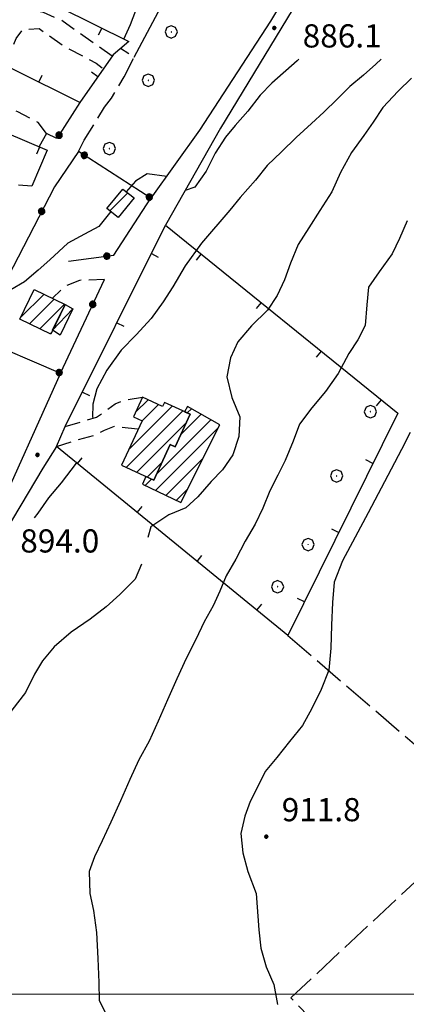
# Model space of a CAD drawing. Extents: x 2590218 to 2595042, y 4499655 to 4503113.
# Drawn here: x 2591609 to 2591734, y 4501997 to 4502315 of the extents above; entities that cross this region are included whole.
import ezdxf

# ---------------------------------------------------------------- set-up
doc = ezdxf.new("R2010")
doc.units = 0
doc.header["$LTSCALE"] = 5
doc.header["$MEASUREMENT"] = 0
for name, pattern in [('102', [2.5, 2, -0.5]), ('107', [1.5, 1, -0.5]), ('501', [5, 2.5, 2.5]), ('502', [5, 2.5, 2.5]), ('701', [2.5, 2, -0.5])]:
    doc.linetypes.add(name, pattern=pattern)
for name, color, linetype in [('10100000', 1, 'Continuous'), ('10200000', 1, '102'), ('10700000', 1, '107'), ('20100000', 2, 'Continuous'), ('20700000', 2, 'Continuous'), ('30200000', 1, 'Continuous'), ('50100000', 1, '501'), ('50200000', 1, '502'), ('70100000', 1, '701'), ('70400000', 1, 'Continuous'), ('80100000', 2, 'Continuous'), ('80200000', 1, 'Continuous'), ('80400000', 1, 'Continuous'), ('91600000', 1, 'Continuous'), ('A0140000', 2, 'Continuous'), ('C2010000', 1, 'Continuous'), ('PARAMETR', 1, 'Continuous')]:
    doc.layers.add(name, color=color, linetype=linetype)
doc.styles.get("Standard").update_dxf_attribs({"font": 'romans.shx'})

# ---------------------------------------------------------------- blocks, each defined once
blk = doc.blocks.new('CERCHIO5')
at = {"linetype": 'Continuous'}
for p, q in [((-0.196, 0.064), (-0.206, 0.001)), ((-0.206, 0.001), (-0.196, -0.062)), ((-0.003, -0.202), (-0.206, 0.001)), ((-0.206, 0.001), (-0.003, 0.001)), ((-0.196, -0.062), (0.022, 0.2)), ((-0.168, 0.12), (-0.196, 0.064)), ((0.162, -0.118), (-0.196, 0.064)), ((-0.196, 0.064), (0.19, -0.062)), ((-0.183, 0.032), (-0.184, 0.013)), ((-0.184, 0.013), (-0.184, -0.047)), ((-0.18, 0.058), (-0.183, 0.032)), ((-0.167, 0.093), (-0.182, 0.091)), ((-0.182, 0.091), (-0.092, 0.063)), ((-0.152, 0.092), (-0.18, 0.058)), ((-0.158, 0.051), (-0.172, 0.001)), ((-0.172, 0.001), (-0.165, -0.077)), ((-0.168, -0.118), (0.094, 0.177)), ((-0.123, 0.166), (-0.168, 0.12)), ((0.19, -0.062), (-0.168, 0.12)), ((-0.168, 0.12), (0, 0)), ((0, 0), (-0.168, -0.118)), ((-0.152, 0.092), (-0.167, 0.093)), ((-0.166, 0.023), (-0.083, 0.112)), ((-0.122, -0.02), (-0.166, 0.023)), ((-0.072, 0.156), (-0.158, 0.051)), ((-0.138, 0.053), (-0.158, -0.016)), ((-0.142, 0.108), (-0.152, 0.092)), ((-0.126, 0.022), (-0.152, 0.092)), ((-0.127, 0.089), (-0.145, 0)), ((-0.145, 0), (-0.12, -0.069)), ((-0.092, 0.063), (-0.144, 0.144)), ((-0.144, 0.144), (-0.002, 0.069)), ((-0.105, 0.116), (-0.142, 0.108)), ((-0.076, 0.082), (-0.138, 0.053)), ((-0.072, 0.156), (-0.127, 0.089)), ((-0.127, 0.089), (-0.123, 0.112)), ((-0.11, -0.009), (-0.127, 0.089)), ((-0.091, -0.032), (-0.126, 0.022)), ((-0.066, 0.194), (-0.123, 0.166)), ((0.06, 0.194), (-0.123, -0.164)), ((-0.123, -0.164), (-0.066, 0.194)), ((-0.003, -0.202), (-0.123, 0.166)), ((-0.123, 0.166), (0.162, -0.118)), ((-0.123, 0.112), (-0.114, 0.138)), ((-0.084, 0.048), (-0.122, -0.02)), ((-0.114, 0.138), (-0.098, 0.178)), ((-0.072, 0.156), (-0.105, 0.116)), ((-0.098, 0.178), (-0.082, 0.172)), ((-0.022, 0.154), (-0.084, 0.048)), ((-0.083, 0.112), (0.009, 0.101)), ((-0.082, 0.172), (-0.032, 0.175)), ((-0.05, 0.134), (-0.076, 0.082)), ((0.022, 0.2), (-0.072, 0.156)), ((-0.032, 0.175), (-0.072, 0.156)), ((-0.003, 0.152), (-0.072, 0.156)), ((-0.051, 0.061), (-0.07, -0.008)), ((-0.068, -0.179), (0.035, 0.008)), ((-0.003, 0.204), (-0.066, 0.194)), ((-0.066, 0.194), (0.116, -0.164)), ((0.012, 0.149), (-0.051, 0.112)), ((-0.051, 0.112), (-0.051, 0.061)), ((-0.016, 0.097), (-0.051, 0.061)), ((-0.051, 0.061), (-0.016, 0.097)), ((-0.04, 0.124), (-0.05, 0.134)), ((-0.032, 0.175), (-0.04, 0.124)), ((0.01, 0.186), (-0.032, 0.175)), ((0, 0.174), (-0.032, 0.175)), ((-0.032, 0.175), (0.012, 0.149)), ((0.006, 0.054), (-0.026, -0.018)), ((0.061, 0.125), (-0.022, 0.154)), ((-0.016, 0.097), (0.034, 0.11)), ((0.065, 0.085), (-0.016, 0.097)), ((-0.003, 0.001), (-0.003, 0.204)), ((0.06, 0.194), (-0.003, 0.204)), ((-0.003, 0.001), (0.06, 0.194)), ((0.116, 0.166), (-0.003, -0.202)), ((0.058, 0.137), (-0.003, 0.152)), ((-0.003, 0.001), (0.197, 0.001)), ((-0.003, 0.001), (-0.003, -0.202)), ((-0.002, 0.069), (0.042, 0.197)), ((0.042, 0.16), (0, 0.174)), ((0.072, 0.053), (0.002, -0.036)), ((0.067, 0.043), (0.006, 0.054)), ((0.009, 0.101), (0.072, 0.053)), ((0.034, 0.11), (0.01, 0.186)), ((0.026, -0.083), (0.079, 0.072)), ((0.147, 0.135), (0.033, 0.066)), ((0.033, 0.066), (0.19, 0.064)), ((0.034, 0.11), (0.093, 0.094)), ((0.074, -0.087), (0.034, 0.11)), ((0.035, 0.008), (0.147, 0.135)), ((0.094, 0.177), (0.038, -0.196)), ((0.042, 0.197), (0.067, 0.101)), ((0.107, 0.137), (0.042, 0.16)), ((0.051, -0.062), (0.106, 0.031)), ((0.118, 0.117), (0.058, 0.137)), ((0.116, 0.166), (0.06, 0.194)), ((0.06, -0.192), (0.116, 0.166)), ((0.162, 0.12), (0.06, -0.192)), ((0.079, 0.072), (0.061, 0.125)), ((0.119, 0.036), (0.065, 0.085)), ((0.065, -0.017), (0.067, 0.043)), ((0.067, 0.101), (0.08, 0.184)), ((0.08, 0.184), (0.195, -0.034)), ((0.093, 0.094), (0.124, 0.053)), ((0.14, 0.07), (0.097, -0.076)), ((0.106, 0.031), (0.14, 0.105)), ((0.158, 0.109), (0.107, 0.137)), ((0.162, 0.12), (0.116, 0.166)), ((0.116, -0.164), (0.162, 0.12)), ((0.116, -0.06), (0.119, 0.036)), ((0.156, 0.064), (0.118, 0.117)), ((0.124, 0.053), (0.124, 0.053)), ((0.124, 0.053), (0.128, -0.03)), ((0.131, -0.07), (0.156, 0.001)), ((0.14, 0.105), (0.14, 0.07)), ((0.162, 0.044), (0.156, 0.064)), ((0.156, 0.001), (0.162, 0.044)), ((0.174, 0.064), (0.158, 0.109)), ((0.19, 0.064), (0.162, 0.12)), ((0.19, 0.064), (0.173, -0.096)), ((0.182, -0.008), (0.174, 0.064)), ((0.2, 0.001), (0.19, 0.064)), ((0.19, -0.062), (0.2, 0.001)), ((-0.196, -0.062), (-0.168, -0.118)), ((0.173, -0.096), (-0.196, -0.062)), ((-0.184, -0.047), (-0.165, -0.099)), ((-0.168, -0.118), (-0.123, -0.164)), ((-0.165, -0.077), (-0.13, -0.127)), ((-0.165, -0.099), (-0.12, -0.15)), ((-0.158, -0.016), (-0.117, -0.042)), ((-0.15, -0.04), (-0.156, -0.11)), ((-0.156, -0.11), (-0.106, -0.134)), ((-0.122, -0.02), (-0.15, -0.04)), ((-0.13, -0.127), (-0.06, -0.146)), ((-0.125, -0.057), (-0.108, -0.025)), ((-0.101, -0.082), (-0.125, -0.057)), ((-0.123, -0.164), (-0.066, -0.192)), ((-0.108, -0.025), (-0.122, -0.02)), ((-0.12, -0.069), (-0.087, -0.093)), ((-0.12, -0.15), (-0.06, -0.163)), ((-0.117, -0.042), (-0.078, -0.017)), ((-0.101, -0.082), (-0.11, -0.009)), ((-0.106, -0.134), (-0.093, -0.156)), ((-0.003, -0.094), (-0.101, -0.082)), ((-0.083, -0.14), (-0.101, -0.082)), ((-0.064, -0.045), (-0.097, -0.097)), ((-0.097, -0.097), (0.026, -0.134)), ((-0.093, -0.156), (-0.091, -0.18)), ((-0.054, -0.075), (-0.091, -0.032)), ((-0.091, -0.18), (-0.054, -0.075)), ((-0.087, -0.093), (-0.028, -0.126)), ((-0.034, -0.151), (-0.083, -0.14)), ((-0.07, -0.008), (-0.042, -0.049)), ((0.038, -0.196), (-0.068, -0.179)), ((-0.066, -0.192), (-0.003, -0.202)), ((0.097, -0.076), (-0.064, -0.045)), ((-0.06, -0.146), (0.011, -0.159)), ((-0.06, -0.163), (-0.032, -0.185)), ((0.002, -0.036), (-0.054, -0.075)), ((0.051, -0.062), (-0.054, -0.075)), ((-0.054, -0.075), (0.051, -0.062)), ((-0.054, -0.075), (-0.049, -0.182)), ((-0.049, -0.182), (0.026, -0.083)), ((-0.042, -0.049), (0.014, -0.064)), ((0.048, -0.128), (-0.034, -0.151)), ((-0.032, -0.185), (0.04, -0.182)), ((-0.028, -0.126), (0.048, -0.128)), ((-0.026, -0.018), (0.022, -0.048)), ((0.136, -0.106), (-0.003, -0.094)), ((-0.003, -0.202), (0.06, -0.192)), ((0.011, -0.159), (0.044, -0.153)), ((0.014, -0.064), (0.048, -0.061)), ((0.022, -0.048), (0.075, -0.075)), ((0.026, -0.134), (0.074, -0.087)), ((0.128, -0.03), (0.035, -0.054)), ((0.035, -0.054), (0.048, -0.128)), ((0.04, -0.182), (0.062, -0.176)), ((0.044, -0.153), (0.098, -0.127)), ((0.048, -0.061), (0.065, -0.017)), ((0.048, -0.128), (0.107, -0.112)), ((0.128, -0.03), (0.051, -0.062)), ((0.06, -0.192), (0.116, -0.164)), ((0.062, -0.176), (0.095, -0.16)), ((0.075, -0.075), (0.152, -0.078)), ((0.095, -0.16), (0.119, -0.147)), ((0.098, -0.127), (0.131, -0.07)), ((0.107, -0.112), (0.116, -0.06)), ((0.116, -0.164), (0.162, -0.118)), ((0.119, -0.147), (0.136, -0.106)), ((0.195, -0.034), (0.128, -0.03)), ((0.152, -0.078), (0.175, -0.074)), ((0.162, -0.118), (0.19, -0.062)), ((0.175, -0.074), (0.182, -0.008))]:
    blk.add_line(p, q, dxfattribs=at)
blk = doc.blocks.new('CAMP_27D12CDC')
at = {"layer": 'C2010000', "linetype": 'Continuous'}
for p, q in [((2591644.197, 4502176.115), (2591658.267, 4502190.184)), ((2591646.392, 4502188.209), (2591650.424, 4502192.241)), ((2591648.411, 4502185.278), (2591653.818, 4502190.685)), ((2591643.384, 4502170.352), (2591661.658, 4502188.626)), ((2591646.778, 4502168.796), (2591662.785, 4502184.803)), ((2591650.172, 4502167.24), (2591654.967, 4502172.035))]:
    blk.add_line(p, q, dxfattribs=at)
blk = doc.blocks.new('CAMP_691D0A3D')
at = {"layer": 'C2010000', "linetype": 'Continuous'}
for p, q in [((2591661.029, 4502180.982), (2591667.594, 4502187.548)), ((2591663.075, 4502187.978), (2591664.436, 4502189.339)), ((2591653.212, 4502168.216), (2591670.753, 4502185.756)), ((2591652.852, 4502162.906), (2591673.253, 4502183.307)), ((2591657.418, 4502177.372), (2591657.707, 4502177.66)), ((2591656.191, 4502161.295), (2591668.263, 4502173.367)), ((2591649.513, 4502164.517), (2591651.588, 4502166.592)), ((2591659.531, 4502159.685), (2591663.273, 4502163.428))]:
    blk.add_line(p, q, dxfattribs=at)
blk = doc.blocks.new('BARMUR')
at = {"linetype": 'Continuous'}
blk.add_line((0, 0), (0.5, 0), dxfattribs=at)
blk = doc.blocks.new('CERCHIO1')
at = {"linetype": 'Continuous'}
for p, q in [((-0.28, 0.28), (-0.397, -0.002)), ((0.003, 0.398), (-0.28, 0.28)), ((0, 0), (-0.002, -0.003)), ((0.002, 0.002), (0, 0)), ((0.005, 0.003), (0.002, 0.002)), ((0.286, 0.28), (0.003, 0.398)), ((0.009, 0.003), (0.005, 0.003)), ((0.011, 0.001), (0.009, 0.003)), ((0.013, -0.001), (0.011, 0.001)), ((0.403, -0.002), (0.286, 0.28)), ((-0.397, -0.002), (-0.28, -0.285)), ((-0.28, -0.285), (0.003, -0.402)), ((-0.002, -0.003), (-0.002, -0.006)), ((-0.002, -0.006), (0, -0.009)), ((0, -0.009), (0.002, -0.011)), ((0.002, -0.011), (0.005, -0.013)), ((0.003, -0.402), (0.286, -0.285)), ((0.005, -0.013), (0.009, -0.012)), ((0.009, -0.012), (0.011, -0.011)), ((0.011, -0.011), (0.013, -0.008)), ((0.014, -0.005), (0.013, -0.001)), ((0.013, -0.008), (0.014, -0.005)), ((0.286, -0.285), (0.403, -0.002))]:
    blk.add_line(p, q, dxfattribs=at)
blk = doc.blocks.new('CAMP_7AAA32AA')
at = {"layer": 'C2010000', "linetype": 'Continuous'}
for p, q in [((2591609.148, 4502218.807), (2591616.757, 4502226.416)), ((2591612.093, 4502216.803), (2591620.083, 4502224.792)), ((2591615.424, 4502215.184), (2591623.408, 4502223.168)), ((2591618.755, 4502213.565), (2591619.23, 4502214.039))]:
    blk.add_line(p, q, dxfattribs=at)
blk = doc.blocks.new('CAMP_A96D9B04')
at = {"layer": 'C2010000', "linetype": 'Continuous'}
blk.add_line((2591638.101, 4502253.305), (2591643.915, 4502259.119), dxfattribs=at)

msp = doc.modelspace()

# ---------------------------------------------------------------- linework, layer by layer
at = {"layer": '10100000', "linetype": 'Continuous', "flags": 128}
for points in [[(2591943.41, 4502591.86), (2591939.91, 4502589.55), (2591930.87, 4502585.13), (2591917.49, 4502577.62), (2591905.47, 4502569.92), (2591894.37, 4502560.2), (2591881.55, 4502546.18), (2591862.8, 4502527.3), (2591832.53, 4502500.23), (2591795.1, 4502460.04), (2591779.32, 4502444.52), (2591768.88, 4502434.12), (2591758.6, 4502421.02), (2591749.24, 4502407.06), (2591737.58, 4502386.85), (2591715.08, 4502348.04), (2591673.87, 4502280.11), (2591656.05, 4502248.66)], [(2591726.27, 4502401.38), (2591728.45, 4502401.06), (2591730.39, 4502400), (2591731.54, 4502398.76), (2591732.31, 4502397.26), (2591732.65, 4502395.6), (2591732.99, 4502392.61), (2591732.77, 4502389.61), (2591731.73, 4502385.99), (2591729.87, 4502382.71), (2591724.9, 4502372.82), (2591719.13, 4502363.37), (2591690.01, 4502314.69), (2591667.12, 4502279.47), (2591651.38, 4502257.46)], [(2591622.05, 4502200.85), (2591600.09, 4502152.13), (2591576.96, 4502105.27), (2591553.48, 4502056.4), (2591549.29, 4502047.99)], [(2591620.81, 4502177.07), (2591616.34, 4502170.1), (2591601.66, 4502145.63), (2591578.95, 4502097.84), (2591564.17, 4502067.05), (2591557.95, 4502055.36), (2591554.62, 4502049.14), (2591553.23, 4502045.76), (2591552.73, 4502042.14), (2591552.99, 4502039.13), (2591553.88, 4502036.23), (2591560.98, 4502024.38), (2591581.36, 4501994.87), (2591604.49, 4501961.79), (2591699.87, 4501820.8), (2591708.62, 4501808.6), (2591767.2, 4501723.8), (2591801.27, 4501673.86), (2591808.55, 4501663.61), (2591817.59, 4501649.8), (2591823.87, 4501641.34), (2591830.66, 4501636.89), (2591836.51, 4501634.84)]]:
    msp.add_lwpolyline(points, dxfattribs=at)
at = {"layer": '10200000', "linetype": '102', "flags": 128}
msp.add_lwpolyline([(2591627.93, 4502272.52), (2591629.72, 4502276.16), (2591636.37, 4502286.9), (2591638.58, 4502289.84), (2591642.66, 4502296.73), (2591645.91, 4502303.05), (2591641.55, 4502305.89)], dxfattribs=at)
at = {"layer": '10700000', "linetype": '107', "flags": 128}
for points in [[(2591638.82, 4502303.36), (2591622.44, 4502314.91), (2591616.55, 4502317.55), (2591611.57, 4502318.34), (2591607.11, 4502319.21), (2591602.56, 4502321.01)], [(2591604.3, 4502300.3), (2591607.73, 4502309.08), (2591609.85, 4502312.02), (2591615.16, 4502312.33), (2591623.23, 4502306.55), (2591633.66, 4502301.09), (2591636, 4502299.31)], [(2591617.51, 4502278.32), (2591614.91, 4502281.88), (2591608.27, 4502285.38), (2591600.86, 4502288.62)], [(2591636.3, 4502231.14), (2591628.29, 4502230.85), (2591623.47, 4502228.94), (2591619.45, 4502225.1)], [(2591623.63, 4502183.55), (2591633.77, 4502186.61), (2591639.79, 4502190.88), (2591642.66, 4502192.13), (2591648.62, 4502193.07)], [(2591620.81, 4502177.07), (2591627.23, 4502179.14), (2591632.98, 4502180.71), (2591636.28, 4502182.38), (2591639.58, 4502183.71), (2591647.27, 4502182.8)]]:
    msp.add_lwpolyline(points, dxfattribs=at)
at = {"layer": '20100000', "linetype": 'Continuous', "flags": 128}
for points in [[(2591637.11, 4502254.08), (2591642.29, 4502260.38), (2591645.9, 4502257.58), (2591640.8, 4502251.2)], [(2591608.92, 4502218.34), (2591613.61, 4502227.95), (2591623.61, 4502223.07), (2591618.95, 4502213.47)], [(2591641.87, 4502171.05), (2591652.31, 4502166.26), (2591657.58, 4502177.72), (2591659.19, 4502176.98), (2591664.04, 4502187.53), (2591655.73, 4502191.35), (2591655.14, 4502190.08), (2591648.62, 4502193.07), (2591645.7, 4502186.7), (2591648.48, 4502185.42)], [(2591649.7, 4502167.46), (2591648.66, 4502164.93), (2591661.03, 4502158.96), (2591673.66, 4502184.11), (2591663.15, 4502190.07), (2591662.2, 4502188.38), (2591664.04, 4502187.53), (2591659.19, 4502176.98), (2591657.58, 4502177.72), (2591652.31, 4502166.26)]]:
    msp.add_lwpolyline(points, close=True, dxfattribs=at)
at = {"layer": '20700000', "linetype": 'Continuous', "flags": 128}
msp.add_lwpolyline([(2591623.61, 4502223.07), (2591626.04, 4502221.66), (2591622.03, 4502213.17), (2591619.55, 4502214.73)], close=True, dxfattribs=at)
at = {"layer": '30200000', "linetype": 'Continuous', "flags": 128}
msp.add_lwpolyline([(2591645.91, 4502303.05), (2591654.52, 4502319.2), (2591657.83, 4502324.51), (2591663.8, 4502334.07), (2591677.48, 4502351.54), (2591690.63, 4502366.15), (2591707.59, 4502381.4), (2591718.8, 4502393.06), (2591721.68, 4502396.25), (2591723.45, 4502401.84)], dxfattribs=at)
at = {"layer": '50100000', "linetype": '501', "flags": 128}
for points in [[(2591472.24, 4502159.35), (2591565.67, 4502347.03), (2591644.16, 4502308.12), (2591639.16, 4502303.84), (2591628.36, 4502288.38), (2591585.29, 4502309.71), (2591554.9, 4502325.38)], [(2591603.84, 4502278.91), (2591617.73, 4502272.92), (2591612.77, 4502261.3), (2591608.47, 4502261.66)], [(2591623.63, 4502183.55), (2591656.05, 4502248.66), (2591731.22, 4502187.91), (2591695.63, 4502115.99), (2591620.81, 4502177.07)]]:
    msp.add_lwpolyline(points, dxfattribs=at)
at = {"layer": '50200000', "linetype": '502', "flags": 128}
for points in [[(2591628.36, 4502288.38), (2591620.95, 4502276.78), (2591617.51, 4502278.32), (2591615.19, 4502274.17)], [(2591624.7, 4502237.02), (2591639.38, 4502238.97), (2591651.38, 4502257.46), (2591627.93, 4502272.52), (2591620.11, 4502261.09), (2591594.86, 4502212.48), (2591622.05, 4502200.85), (2591636.3, 4502231.14)], [(2591620.81, 4502177.07), (2591623.63, 4502183.55)]]:
    msp.add_lwpolyline(points, dxfattribs=at)
at = {"layer": '70100000', "linetype": '701', "flags": 128}
for points in [[(2591642.54, 4502308.92), (2591644.78, 4502313.59), (2591648.21, 4502322.94), (2591654.27, 4502335.05), (2591656.73, 4502337.48)], [(2591695.63, 4502115.99), (2591758.43, 4502062.15), (2591741.09, 4502040.23), (2591696.66, 4501998.81), (2591742.78, 4501951.14), (2591877.91, 4501813.8), (2591866.88, 4501774.46), (2591858.03, 4501745.91), (2591852.27, 4501725.95), (2591842.45, 4501691), (2591830.21, 4501637.19)]]:
    msp.add_lwpolyline(points, dxfattribs=at)
at = {"layer": '80100000', "linetype": 'Continuous', "flags": 128}
for points in [[(2591735.71, 4502296.3), (2591731.38, 4502292.02), (2591726.38, 4502286.73), (2591723.31, 4502282.02), (2591720.25, 4502277.66), (2591716.26, 4502272.2), (2591712.76, 4502265.72), (2591709.86, 4502259.49), (2591706.02, 4502253.44), (2591702.45, 4502247.89), (2591699.05, 4502242.43), (2591696.48, 4502236.45), (2591694.59, 4502231.06), (2591692.2, 4502225.93), (2591689.05, 4502221.23), (2591683.88, 4502216.2), (2591679.47, 4502210.98), (2591677.07, 4502205.77), (2591675.95, 4502199.62), (2591677.59, 4502192.95), (2591680.09, 4502186.69), (2591679.8, 4502180.36), (2591677.82, 4502174.47), (2591674.51, 4502169.59), (2591670.86, 4502165.82), (2591666.52, 4502160.87), (2591662.63, 4502157.26), (2591657.13, 4502155.02), (2591651.38, 4502151.09), (2591650.33, 4502147.73)], [(2591648.29, 4502139.08), (2591646.21, 4502134.16), (2591641.3, 4502129.29), (2591636.88, 4502125.27), (2591631.72, 4502121.25), (2591625.53, 4502117.06), (2591620.02, 4502112.29), (2591616.29, 4502107.75), (2591613.65, 4502103.46), (2591610.74, 4502097.58), (2591606.33, 4502091.87), (2591602.84, 4502087.16), (2591599.77, 4502082.37), (2591596.71, 4502076.98), (2591593.72, 4502071.02), (2591592.08, 4502063.94), (2591591.02, 4502056.6), (2591589.91, 4502049.33)]]:
    msp.add_lwpolyline(points, dxfattribs=at)
at = {"layer": '80200000', "linetype": 'Continuous', "flags": 128}
for points in [[(2591725.87, 4502302.43), (2591724.09, 4502300.74), (2591720.2, 4502297.23), (2591715.7, 4502293.54), (2591711.63, 4502289.43), (2591707.3, 4502285.23), (2591703.32, 4502281.55), (2591698.4, 4502277.02), (2591693.56, 4502272.41), (2591688.98, 4502267.96), (2591685.16, 4502263.26), (2591680.23, 4502257.63), (2591676.92, 4502253.6), (2591667.75, 4502242.86), (2591662.48, 4502235.55), (2591658.48, 4502228.73), (2591655.33, 4502223.86), (2591651.41, 4502218.48), (2591646.58, 4502213.2), (2591641.74, 4502208.25), (2591637.06, 4502201.78), (2591633.83, 4502195.8), (2591632.6, 4502190.84), (2591632.48, 4502186.49)], [(2591699.17, 4502302.43), (2591698.71, 4502301.9), (2591690.48, 4502294.61), (2591686.75, 4502290.75), (2591682.68, 4502285.6), (2591678.67, 4502280.97), (2591675.53, 4502277.2), (2591672.11, 4502271.98), (2591669.25, 4502266.17), (2591665.52, 4502260.95), (2591662.43, 4502259.92)], [(2591656.48, 4502264.43), (2591650.09, 4502265.29), (2591646.36, 4502262.98), (2591643.38, 4502259.53)], [(2591638.37, 4502253.1), (2591634.46, 4502248.27), (2591629.89, 4502245.85), (2591624.48, 4502242.93), (2591618.59, 4502237.53), (2591614.88, 4502234.16), (2591610.44, 4502230.41), (2591606.01, 4502227.78), (2591601.16, 4502224.6)], [(2591734.27, 4502250.16), (2591731.79, 4502244.35), (2591729.48, 4502239.47), (2591725.23, 4502233.59), (2591721.74, 4502228.63), (2591721.2, 4502222.98), (2591720.66, 4502216.23), (2591718.36, 4502211.61), (2591715.38, 4502207.24), (2591711.97, 4502200.77), (2591707.8, 4502194.88), (2591703.38, 4502189.68), (2591699.39, 4502184.38), (2591697.34, 4502178.83), (2591694.85, 4502172.6), (2591692.47, 4502167.89), (2591689.82, 4502162.76), (2591687.59, 4502157.12), (2591685.04, 4502151.99), (2591681.88, 4502146.52), (2591678.81, 4502140.72), (2591675.66, 4502135.34), (2591673.7, 4502130.38), (2591671.55, 4502125.58), (2591668.58, 4502120.45), (2591665.93, 4502114.64), (2591662.77, 4502108.5), (2591659.78, 4502102.02), (2591656.7, 4502095.13), (2591653.72, 4502088.3), (2591650.81, 4502081.83), (2591647.48, 4502075.77), (2591644.5, 4502069.46), (2591641.51, 4502062.56), (2591638.43, 4502055.66), (2591635.61, 4502049.6), (2591633.13, 4502044.39), (2591631.42, 4502039.67), (2591631.63, 4502032.5), (2591632.79, 4502027.09), (2591633.76, 4502019.92), (2591634.22, 4502011.56), (2591634.51, 4502003.72), (2591634.56, 4501997.98), (2591637.23, 4501992.82)], [(2591735.23, 4502181.65), (2591732.41, 4502176.19), (2591729.09, 4502169.79), (2591721.67, 4502155.66), (2591717.41, 4502147.76), (2591713.4, 4502140.1), (2591710.66, 4502133.2), (2591710.12, 4502126.71), (2591709.82, 4502119.37), (2591709.61, 4502111.86), (2591708.9, 4502104.78), (2591706.41, 4502098.47), (2591703.43, 4502092.33), (2591700.36, 4502086.86), (2591696.2, 4502081.66), (2591692.12, 4502076.53), (2591688.38, 4502072), (2591685.99, 4502067.12), (2591683.52, 4502062.32), (2591681.8, 4502057.52), (2591680.42, 4502051.96), (2591681.06, 4502045.72), (2591682.71, 4502039.63), (2591685.38, 4502032.53), (2591686.32, 4502020.8), (2591686.96, 4502014.89), (2591688.61, 4502008.81), (2591691.11, 4502003.06), (2591692.34, 4501996.64)], [(2591627.2, 4502171.72), (2591622.27, 4502165.34), (2591618.19, 4502160.47), (2591614.79, 4502155.59), (2591613.59, 4502154.08)]]:
    msp.add_lwpolyline(points, dxfattribs=at)
at = {"layer": '91600000', "linetype": 'Continuous', "flags": 128}
msp.add_lwpolyline([(2591626.04, 4502221.66), (2591619.55, 4502214.73)], dxfattribs=at)
at = {"layer": 'PARAMETR', "linetype": 'Continuous', "lineweight": 0, "flags": 128}
msp.add_lwpolyline([(2590381.49, 4502000), (2593903.48, 4502000)], dxfattribs=at)

# ---------------------------------------------------------------- block references
at = {"layer": '50100000', "linetype": 'Continuous'}
for p, xscale, yscale, zscale, rotation in [((2591635.42, 4502312.45), 4.999999999207984, 4.999999999207984, 4.999999999207984, 243.6268290945235), ((2591634.19, 4502296.73), 4.999999999709449, 4.999999999709449, 4.999999999709449, 145.0719490396139), ((2591615.08, 4502294.96), 5.000000001089735, 5.000000001089735, 5.000000001089735, 63.65566882429216), ((2591615.32, 4502273.96), 5.000000000325218, 5.000000000325218, 5.000000000325218, 246.682471638499), ((2591651.49, 4502239.5), 5.000000000292506, 5.000000000292506, 5.000000000292506, 333.5339459354969), ((2591667.53, 4502239.37), 4.999999997743911, 4.999999997743911, 4.999999997743911, 231.0567055789346), ((2591686.98, 4502223.66), 4.999999997743911, 4.999999997743911, 4.999999997743911, 231.0567055789346), ((2591640.35, 4502217.12), 5.000000000292506, 5.000000000292506, 5.000000000292506, 333.5339459354969), ((2591706.42, 4502207.95), 4.999999997743911, 4.999999997743911, 4.999999997743911, 231.0567055789346), ((2591629.2, 4502194.74), 5.000000000292506, 5.000000000292506, 5.000000000292506, 333.5339459354969), ((2591725.87, 4502192.23), 4.999999997743911, 4.999999997743911, 4.999999997743911, 231.0567055789346), ((2591627.56, 4502171.57), 5.000000000367073, 5.000000000367073, 5.000000000367073, 50.77411958334479), ((2591723.18, 4502171.67), 4.999999999736875, 4.999999999736875, 4.999999999736875, 153.6719048242786), ((2591646.92, 4502155.76), 5.000000000367073, 5.000000000367073, 5.000000000367073, 50.77411958334479), ((2591712.1, 4502149.26), 4.999999999736875, 4.999999999736875, 4.999999999736875, 153.6719048242786), ((2591666.29, 4502139.95), 5.000000000367073, 5.000000000367073, 5.000000000367073, 50.77411958334479), ((2591685.65, 4502124.14), 5.000000000367073, 5.000000000367073, 5.000000000367073, 50.77411958334479), ((2591701.01, 4502126.85), 4.999999999736875, 4.999999999736875, 4.999999999736875, 153.6719048242786)]:
    msp.add_blockref('BARMUR', p, dxfattribs=dict(at, xscale=xscale, yscale=yscale, zscale=zscale, rotation=rotation))
at = {"layer": '50200000', "linetype": 'Continuous'}
for p, xscale, yscale, zscale, rotation in [((2591621.63, 4502277.85), 4.999999999916215, 4.999999999916215, 4.999999999916215, 147.4483540921258), ((2591629.8, 4502271.32), 5.00000000049195, 5.00000000049195, 5.00000000049195, 57.29058710358771), ((2591650.84, 4502257.81), 5.00000000049195, 5.00000000049195, 5.00000000049195, 57.29058710358771), ((2591616, 4502253.17), 4.999999998829379, 4.999999998829379, 4.999999998829379, 152.554185179365), ((2591637.09, 4502238.67), 5.000000000496309, 5.000000000496309, 5.000000000496309, 277.5511778311073), ((2591632.51, 4502223.09), 4.999999999565878, 4.999999999565878, 4.999999999565878, 334.8045247259369), ((2591621.65, 4502201.02), 5.000000000748908, 5.000000000748908, 5.000000000748908, 246.8494971174433)]:
    msp.add_blockref('CERCHIO5', p, dxfattribs=dict(at, xscale=xscale, yscale=yscale, zscale=zscale, rotation=rotation))
at = {"layer": '70400000', "linetype": 'Continuous', "xscale": 5, "yscale": 5, "zscale": 5}
for p in [(2591657.93, 4502311.24), (2591650.5, 4502295.59), (2591637.89, 4502273.48), (2591722.36, 4502188.39), (2591711.45, 4502167.62), (2591702.21, 4502145.4), (2591692.34, 4502131.78)]:
    msp.add_blockref('CERCHIO1', p, dxfattribs=at)
at = {"layer": '80400000', "linetype": 'Continuous', "xscale": 2.5, "yscale": 2.5, "zscale": 2.5}
for p in [(2591691.26, 4502312.49), (2591614.64, 4502174.41), (2591688.68, 4502050.91)]:
    msp.add_blockref('CERCHIO5', p, dxfattribs=at)
at = {"layer": 'C2010000', "linetype": 'Continuous'}
for name in ['CAMP_A96D9B04', 'CAMP_7AAA32AA', 'CAMP_27D12CDC', 'CAMP_691D0A3D']:
    msp.add_blockref(name, (0, 0), dxfattribs=at)

# ---------------------------------------------------------------- texts
at = {"layer": 'A0140000', "linetype": 'Continuous'}
for s, p in [('886.1', (2591700.48, 4502306.18)), ('894.0', (2591609.08, 4502142.83)), ('911.8', (2591693.68, 4502055.91))]:
    msp.add_text(s, height=7.5, dxfattribs=at).set_placement(p)

doc.saveas('drawing.dxf')
